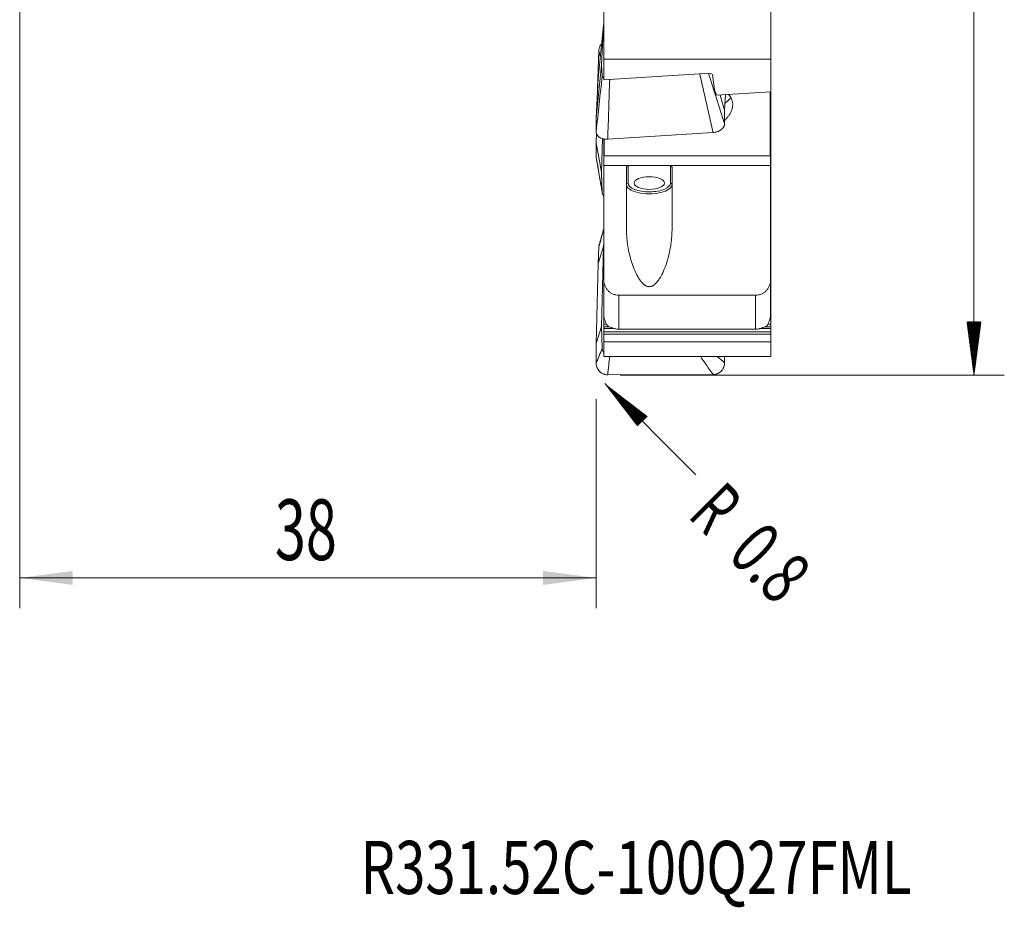
# Model space of a CAD drawing. Units: millimetres. Extents: x -32 to 67, y -85 to 73.
# Drawn here: x 0 to 65, y -85 to -27 of the extents above; entities that cross this region are included whole.
import ezdxf

# ---------------------------------------------------------------- set-up
doc = ezdxf.new("R2010")
doc.units = ezdxf.units.MM
for name, color, linetype in [('1', 4, 'Continuous'), ('2', 7, 'Continuous'), ('SK2', 7, 'Continuous'), ('SK6', 5, 'Continuous')]:
    doc.layers.add(name, color=color, linetype=linetype)
doc.styles.add('iso_b_vert', font='simplex.shx')
doc.dimstyles.get("Standard").update_dxf_attribs({"dimtxt": 0.18, "dimasz": 0.18, "dimexe": 0.18, "dimexo": 0.0625, "dimgap": 0.09, "dimtad": 1, "dimzin": 0, "dimdsep": 52, "dimtxsty": 'Standard', "dimcen": 0.09, "dimadec": 0, "dimazin": 0, "dimtfac": 1, "dimtdec": 4, "dimtofl": 0, "dimtmove": 0, "dimatfit": 3, "dimfxl": 1, "dimtolj": 1, "dimtzin": 0, "dimarcsym": 0})

# ---------------------------------------------------------------- blocks, each defined once
blk = doc.blocks.new('_U0')
at = {"layer": '2', "lineweight": 13}
for p, q in [((0, -15.0875), (0, -65.376741)), ((38, -51.5875), (38, -65.376741)), ((38, -63.376741), (0, -63.376741))]:
    blk.add_line(p, q, dxfattribs=at)
at = {"layer": '2', "lineweight": 18}
for points in [[(0, -63.376741), (3.499998, -62.915958), (3.500002, -63.837525)], [(38, -63.376741), (34.500002, -63.837525), (34.499998, -62.915958)]]:
    blk.add_solid(points, dxfattribs=at)
at = {"layer": '2', "lineweight": 13, "insert": (16.822896, -62.196589), "char_height": 4, "attachment_point": 7, "line_spacing_factor": 1.084337, "style": 'iso_b_vert'}
blk.add_mtext('\\W0.6740;38', dxfattribs=at)

msp = doc.modelspace()

# ---------------------------------------------------------------- hatches: boundary and pattern name
at = {"layer": '2', "lineweight": 13}
h = msp.add_hatch(dxfattribs=at)
h.set_pattern_fill('ANSI31', color=256, scale=0.0062, style=0)
h.paths.add_polyline_path([(62.905, -50), (62.445, -46.5), (63.366, -46.5)])
at = {"layer": 'SK2', "lineweight": 13}
h = msp.add_hatch(dxfattribs=at)
h.set_pattern_fill('ANSI31', color=256, scale=0.0062, style=0)
h.paths.add_polyline_path([(38.566, -50.566), (41.366, -52.715), (40.715, -53.366)])

# ---------------------------------------------------------------- linework, layer by layer
at = {"layer": '1', "lineweight": 18}
for p, q in [((38.5, -26.001), (38.5, -29.16)), ((49.525, -26.001), (49.525, -29.16)), ((38.124, -30.442), (38.487, -26.925)), ((38.363, -29.553), (38.487, -26.925)), ((38.487, -26.925), (38.5, -26.833)), ((38.181, -28.606), (38.124, -29.862)), ((38.5, -29.16), (38.5, -30.531)), ((38.5, -29.16), (49.525, -29.16)), ((49.525, -29.16), (49.525, -31.324)), ((38, -33.071), (38.363, -29.553)), ((38.4, -30.274), (38.363, -29.553)), ((38.124, -30.442), (38, -33.071)), ((38.124, -29.862), (38.091, -31.135)), ((38.124, -29.862), (38.163, -30.067)), ((45.515, -30.093), (38.5, -30.531)), ((45.676, -30.174), (45.515, -30.093)), ((45.801, -31.186), (45.676, -30.174)), ((45.93, -31.548), (45.801, -31.186)), ((49.525, -31.324), (45.93, -31.548)), ((46.468, -32.533), (46.167, -31.533)), ((46.468, -32.533), (46.516, -31.512)), ((49.475, -31.327), (49.475, -35.547)), ((49.5, -35.2), (49.5, -31.326)), ((49.525, -31.396), (49.525, -31.324)), ((49.525, -31.906), (49.525, -31.396)), ((46.489, -32.071), (46.519, -32.049)), ((49.525, -32.19), (49.525, -31.906)), ((49.525, -32.369), (49.525, -32.19)), ((49.525, -32.474), (49.525, -32.369)), ((38, -33.071), (38, -33.961)), ((46.468, -33.424), (46.468, -32.533)), ((49.525, -32.474), (49.525, -32.696)), ((49.525, -32.696), (49.525, -32.841)), ((49.525, -32.841), (49.525, -33.352)), ((49.525, -33.352), (49.525, -33.635)), ((49.525, -33.635), (49.525, -33.815)), ((38.016, -34.052), (38, -34.692)), ((38.764, -34.447), (45.703, -34.007)), ((49.525, -33.815), (49.525, -33.92)), ((49.525, -34.141), (49.525, -33.92)), ((49.525, -34.287), (49.525, -34.141)), ((49.525, -34.797), (49.525, -34.287)), ((38, -34.692), (38.363, -36.615)), ((38, -34.692), (38, -35.63)), ((38.363, -36.615), (38.419, -34.404)), ((38.5, -34.428), (38.5, -35.2)), ((38.525, -34.428), (38.525, -35.547)), ((49.525, -35.081), (49.525, -34.797)), ((38.5, -35.2), (38.5, -36.184)), ((38.5, -35.2), (38.525, -35.2)), ((49.475, -35.547), (38.525, -35.547)), ((49.475, -35.2), (49.5, -35.2)), ((49.5, -36.184), (49.5, -35.2)), ((49.525, -35.26), (49.525, -35.081)), ((49.525, -35.365), (49.525, -35.26)), ((49.525, -35.587), (49.525, -35.365)), ((49.525, -35.587), (49.525, -35.732)), ((38.5, -36.184), (38.5, -43.715)), ((38.5, -36.184), (40.1, -36.184)), ((40, -36.32), (40, -40.45)), ((40.1, -36.184), (42.9, -36.184)), ((42.9, -36.184), (49.5, -36.184)), ((43, -40.45), (43, -36.32)), ((49.5, -43.715), (49.5, -36.184)), ((49.525, -35.732), (49.525, -36.243)), ((49.525, -36.243), (49.525, -36.526)), ((38.4, -37.952), (38.363, -36.615)), ((49.525, -36.526), (49.525, -36.706)), ((49.525, -36.706), (49.525, -36.811)), ((49.525, -37.032), (49.525, -36.811)), ((49.525, -37.177), (49.525, -37.032)), ((49.525, -37.688), (49.525, -37.177)), ((49.525, -37.972), (49.525, -37.688)), ((49.525, -38.151), (49.525, -37.972)), ((49.525, -38.256), (49.525, -38.151)), ((49.525, -38.256), (49.525, -38.478)), ((49.525, -38.478), (49.525, -38.623)), ((49.525, -38.623), (49.525, -39.133)), ((49.525, -39.133), (49.525, -39.417)), ((49.525, -39.417), (49.525, -39.596)), ((49.525, -39.596), (49.525, -39.702)), ((49.525, -39.923), (49.525, -39.702)), ((49.525, -40.068), (49.525, -39.923)), ((49.525, -40.579), (49.525, -40.068)), ((49.525, -40.863), (49.525, -40.579)), ((49.525, -41.042), (49.525, -40.863)), ((38.124, -42.642), (38.487, -41.514)), ((38.181, -41.539), (38.124, -42.642)), ((38.363, -46.788), (38.487, -41.514)), ((38.487, -41.514), (38.5, -41.331)), ((49.525, -41.147), (49.525, -41.042)), ((49.525, -41.369), (49.525, -41.147)), ((49.525, -41.369), (49.525, -41.514)), ((49.525, -41.514), (49.525, -42.024)), ((49.525, -42.024), (49.525, -42.308)), ((38.124, -42.642), (38, -47.915)), ((49.525, -42.308), (49.525, -42.487)), ((49.525, -42.487), (49.525, -42.593)), ((49.525, -42.814), (49.525, -42.593)), ((49.525, -42.959), (49.525, -42.814)), ((49.525, -43.47), (49.525, -42.959)), ((49.525, -43.754), (49.525, -43.47)), ((38.5, -45.981), (38.5, -43.715)), ((49.5, -43.715), (49.5, -45.981)), ((49.525, -43.933), (49.525, -43.754)), ((49.525, -44.038), (49.525, -43.933)), ((49.525, -44.038), (49.525, -44.259)), ((39.5, -44.738), (48.5, -44.738)), ((49.525, -44.259), (49.525, -44.405)), ((49.525, -44.405), (49.525, -44.915)), ((49.525, -44.915), (49.525, -45.199)), ((49.525, -45.199), (49.525, -45.378)), ((49.525, -45.378), (49.525, -45.483)), ((38.5, -46.361), (38.5, -45.981)), ((49.525, -45.705), (49.525, -45.483)), ((49.525, -45.85), (49.525, -45.705)), ((49.525, -46.361), (49.525, -45.85)), ((38.5, -46.644), (38.5, -46.361)), ((38.5, -46.824), (38.5, -46.644)), ((49.525, -46.644), (49.525, -46.361)), ((49.525, -46.824), (49.525, -46.644)), ((38, -47.915), (38.363, -46.788)), ((38.4, -48.243), (38.363, -46.788)), ((38.5, -46.929), (38.5, -46.824)), ((38.5, -47.15), (38.5, -46.929)), ((38.5, -47.15), (38.5, -47.296)), ((38.5, -47.296), (38.5, -47.802)), ((48.5, -46.974), (39.5, -46.974)), ((49.525, -46.929), (49.525, -46.824)), ((49.525, -47.15), (49.525, -46.929)), ((49.525, -47.15), (49.525, -47.296)), ((49.525, -47.296), (49.525, -47.802)), ((38, -47.915), (38, -49.208)), ((38.5, -47.802), (38.5, -48.772)), ((49.525, -47.802), (38.5, -47.802)), ((49.525, -47.802), (49.525, -48.772)), ((38.5, -48.772), (49.525, -48.772)), ((46.468, -49.189), (46.468, -48.772)), ((38.764, -49.983), (45.703, -49.967))]:
    msp.add_line(p, q, dxfattribs=at)
at = {"layer": '1', "lineweight": 13}
for p, q in [((49.525, -31.396), (49.5, -31.396)), ((49.525, -31.906), (49.5, -31.906)), ((49.525, -32.19), (49.5, -32.19)), ((49.525, -32.369), (49.5, -32.369)), ((49.525, -32.474), (49.5, -32.474)), ((49.525, -32.696), (49.5, -32.696)), ((49.525, -32.841), (49.5, -32.841)), ((49.525, -33.352), (49.5, -33.352)), ((49.525, -33.635), (49.5, -33.635)), ((49.525, -33.815), (49.5, -33.815)), ((49.525, -33.92), (49.5, -33.92)), ((49.525, -34.141), (49.5, -34.141)), ((49.525, -34.287), (49.5, -34.287)), ((49.525, -34.797), (49.5, -34.797)), ((49.525, -35.081), (49.5, -35.081)), ((49.525, -35.26), (49.5, -35.26)), ((49.525, -35.365), (49.5, -35.365)), ((49.525, -35.587), (49.5, -35.587)), ((40.1, -36.184), (40.1, -37.341)), ((42.9, -37.341), (42.9, -36.184)), ((49.525, -35.732), (49.5, -35.732)), ((49.525, -36.243), (49.5, -36.243)), ((49.525, -36.526), (49.5, -36.526)), ((49.525, -36.706), (49.5, -36.706)), ((49.525, -36.811), (49.5, -36.811)), ((49.525, -37.032), (49.5, -37.032)), ((49.525, -37.177), (49.5, -37.177)), ((49.525, -37.688), (49.5, -37.688)), ((49.525, -37.972), (49.5, -37.972)), ((49.525, -38.151), (49.5, -38.151)), ((49.525, -38.256), (49.5, -38.256)), ((49.525, -38.478), (49.5, -38.478)), ((49.525, -38.623), (49.5, -38.623)), ((49.525, -39.133), (49.5, -39.133)), ((49.525, -39.417), (49.5, -39.417)), ((49.525, -39.596), (49.5, -39.596)), ((49.525, -39.702), (49.5, -39.702)), ((49.525, -39.923), (49.5, -39.923)), ((49.525, -40.068), (49.5, -40.068)), ((49.525, -40.579), (49.5, -40.579)), ((49.525, -40.863), (49.5, -40.863)), ((49.525, -41.042), (49.5, -41.042)), ((49.525, -41.147), (49.5, -41.147)), ((49.525, -41.369), (49.5, -41.369)), ((49.525, -41.514), (49.5, -41.514)), ((49.525, -42.024), (49.5, -42.024)), ((49.525, -42.308), (49.5, -42.308)), ((49.525, -42.487), (49.5, -42.487)), ((49.525, -42.593), (49.5, -42.593)), ((49.525, -42.814), (49.5, -42.814)), ((49.525, -42.959), (49.5, -42.959)), ((49.525, -43.47), (49.5, -43.47)), ((49.525, -43.933), (49.5, -43.933)), ((49.525, -44.038), (49.5, -44.038)), ((39.5, -44.738), (39.5, -46.974)), ((48.5, -46.974), (48.5, -44.738)), ((49.525, -44.259), (49.5, -44.259)), ((49.525, -44.405), (49.5, -44.405)), ((49.525, -44.915), (49.5, -44.915)), ((49.525, -45.199), (49.5, -45.199)), ((49.525, -45.378), (49.5, -45.378)), ((49.525, -45.483), (49.5, -45.483)), ((49.525, -45.705), (49.5, -45.705)), ((49.525, -45.85), (49.5, -45.85)), ((38.567, -46.361), (38.5, -46.361)), ((38.68, -46.644), (38.5, -46.644)), ((49.525, -46.644), (49.314, -46.644)), ((49.525, -46.361), (49.432, -46.361)), ((38.878, -46.824), (38.5, -46.824)), ((39.196, -46.929), (38.5, -46.929)), ((49.525, -47.15), (38.5, -47.15)), ((49.525, -47.296), (38.5, -47.296)), ((49.525, -46.929), (48.81, -46.929)), ((49.525, -46.824), (49.116, -46.824))]:
    msp.add_line(p, q, dxfattribs=at)
at = {"layer": '1', "lineweight": 18}
for centre, major_axis, ratio, start_param, end_param in [((44, -31.272), (3, 0), 0.477159, -0.574028, -0.295506), ((41.5, -37.341), (1.4, 0), 0.413382, -2.334449, -0.75467)]:
    msp.add_ellipse(centre, major_axis=major_axis, ratio=ratio, start_param=start_param, end_param=end_param, dxfattribs=at)
msp.add_ellipse((41.5, -37.341), major_axis=(1, 0), ratio=0.413382, dxfattribs=at)
at = {"layer": '1', "lineweight": 13}
for centre, major_axis, ratio, start_param, end_param in [((40.1, -37.432), (0.1, 0), 0.910558, 1.570796, -3.141593), ((41.5, -37.432), (-1.5, 0), 0.413382, 0, 3.141593), ((41.5, -37.341), (1.4, 0), 0.413382, 3.141593, -2.334449), ((41.5, -37.341), (1.4, 0), 0.413382, -0.75467, 0), ((42.9, -37.432), (-0.1, 0), 0.910558, 3.141593, -1.570796)]:
    msp.add_ellipse(centre, major_axis=major_axis, ratio=ratio, start_param=start_param, end_param=end_param, dxfattribs=at)
at = {"layer": '1', "lineweight": 18}
for points, knots in [([(38.181, -28.606), (38.183, -28.556), (38.19, -28.508), (38.207, -28.437), (38.214, -28.413), (38.231, -28.367), (38.24, -28.344), (38.271, -28.277), (38.296, -28.235), (38.336, -28.182), (38.347, -28.168), (38.359, -28.155)], [0, 0, 0, 0, 0.297828, 0.297828, 0.446741, 0.446741, 0.595655, 0.595655, 0.893483, 0.893483, 1, 1, 1, 1]), ([(38.4, -30.274), (38.401, -30.289), (38.405, -30.304), (38.418, -30.333), (38.428, -30.347), (38.454, -30.373), (38.469, -30.385), (38.49, -30.398), (38.493, -30.4), (38.496, -30.402)], [0, 0, 0, 0, 0.317126, 0.317126, 0.634251, 0.634251, 0.951377, 0.951377, 1, 1, 1, 1]), ([(46.732, -31.496), (46.769, -31.538), (46.802, -31.581), (46.896, -31.723), (46.943, -31.826), (46.978, -31.96), (46.984, -31.987), (46.993, -32.041), (46.997, -32.069), (47.004, -32.153), (47.003, -32.208), (46.988, -32.376), (46.959, -32.489), (46.898, -32.632), (46.885, -32.66), (46.856, -32.717), (46.84, -32.745), (46.79, -32.828), (46.715, -32.938), (46.623, -33.045), (46.548, -33.124), (46.522, -33.15), (46.485, -33.184), (46.477, -33.192), (46.468, -33.2)], [0, 0, 0, 0, 0.083847, 0.083847, 0.273546, 0.273546, 0.320971, 0.320971, 0.368396, 0.368396, 0.463246, 0.463246, 0.652945, 0.652945, 0.70037, 0.70037, 0.747795, 0.747795, 0.842644, 0.937494, 0.937494, 0.984919, 0.984919, 1, 1, 1, 1]), ([(46.468, -33.424), (46.468, -33.459), (46.463, -33.494), (46.449, -33.546), (46.443, -33.563), (46.428, -33.597), (46.42, -33.614), (46.392, -33.665), (46.369, -33.697), (46.327, -33.743), (46.313, -33.758), (46.281, -33.788), (46.264, -33.802), (46.211, -33.842), (46.173, -33.867), (46.11, -33.9), (46.088, -33.911), (46.044, -33.93), (45.999, -33.948), (45.952, -33.963), (45.904, -33.976), (45.879, -33.982), (45.805, -33.997), (45.754, -34.004), (45.703, -34.007)], [0, 0, 0, 0, 0.125, 0.125, 0.1875, 0.1875, 0.25, 0.25, 0.375, 0.375, 0.4375, 0.4375, 0.5, 0.5, 0.625, 0.625, 0.6875, 0.6875, 0.75, 0.8125, 0.8125, 0.875, 0.875, 1, 1, 1, 1]), ([(38.764, -34.447), (38.713, -34.451), (38.663, -34.45), (38.59, -34.445), (38.565, -34.442), (38.517, -34.435), (38.493, -34.43), (38.423, -34.415), (38.379, -34.401), (38.317, -34.376), (38.296, -34.366), (38.257, -34.346), (38.239, -34.336), (38.186, -34.302), (38.155, -34.277), (38.099, -34.222), (38.076, -34.192), (38.048, -34.146), (38.04, -34.13), (38.025, -34.098), (38.019, -34.081), (38.005, -34.03), (38, -33.996), (38, -33.961)], [0, 0, 0, 0, 0.125, 0.125, 0.1875, 0.1875, 0.25, 0.25, 0.375, 0.375, 0.4375, 0.4375, 0.5, 0.5, 0.625, 0.625, 0.75, 0.75, 0.8125, 0.8125, 0.875, 0.875, 1, 1, 1, 1]), ([(38.022, -35.766), (38.019, -35.758), (38.017, -35.749), (38.005, -35.704), (38, -35.667), (38, -35.63)], [0, 0, 0, 0, 0.189392, 0.189392, 1, 1, 1, 1]), ([(40, -36.32), (40, -36.305), (40.002, -36.29), (40.009, -36.261), (40.015, -36.246), (40.031, -36.22), (40.041, -36.208), (40.067, -36.19), (40.083, -36.184), (40.1, -36.184)], [0, 0, 0, 0, 0.25, 0.25, 0.5, 0.5, 0.75, 0.75, 1, 1, 1, 1]), ([(42.9, -36.184), (42.917, -36.184), (42.932, -36.19), (42.959, -36.208), (42.969, -36.22), (42.985, -36.246), (42.991, -36.26), (42.998, -36.29), (43, -36.305), (43, -36.32)], [0, 0, 0, 0, 0.25, 0.25, 0.5, 0.5, 0.75, 0.75, 1, 1, 1, 1]), ([(38.4, -37.952), (38.401, -37.981), (38.405, -38.009), (38.418, -38.065), (38.428, -38.092), (38.454, -38.145), (38.469, -38.171), (38.49, -38.198), (38.493, -38.202), (38.496, -38.206)], [0, 0, 0, 0, 0.317122, 0.317122, 0.634245, 0.634245, 0.951367, 0.951367, 1, 1, 1, 1]), ([(40, -40.45), (40, -40.627), (40.008, -40.802), (40.038, -41.151), (40.06, -41.325), (40.117, -41.671), (40.151, -41.843), (40.232, -42.185), (40.278, -42.355), (40.384, -42.694), (40.444, -42.86), (40.578, -43.188), (40.653, -43.349), (40.782, -43.579), (40.828, -43.654), (40.903, -43.762), (40.929, -43.798), (40.985, -43.867), (41.014, -43.9), (41.075, -43.965), (41.107, -43.995), (41.159, -44.038), (41.176, -44.051), (41.213, -44.077), (41.232, -44.089), (41.29, -44.122), (41.33, -44.141), (41.395, -44.159), (41.417, -44.164), (41.461, -44.17), (41.483, -44.172), (41.528, -44.171), (41.551, -44.169), (41.595, -44.162), (41.616, -44.156), (41.659, -44.143), (41.68, -44.135), (41.721, -44.116), (41.74, -44.105), (41.797, -44.071), (41.833, -44.045), (41.901, -43.987), (41.933, -43.956), (42.024, -43.86), (42.078, -43.79), (42.178, -43.644), (42.224, -43.568), (42.352, -43.338), (42.426, -43.179), (42.559, -42.854), (42.617, -42.688), (42.697, -42.435), (42.721, -42.35), (42.768, -42.18), (42.789, -42.095), (42.85, -41.839), (42.884, -41.667), (42.94, -41.323), (42.962, -41.149), (42.992, -40.801), (43, -40.626), (43, -40.45)], [0, 0, 0, 0, 0.0625, 0.0625, 0.125, 0.125, 0.1875, 0.1875, 0.25, 0.25, 0.3125, 0.3125, 0.375, 0.375, 0.40625, 0.40625, 0.421875, 0.421875, 0.4375, 0.4375, 0.453125, 0.453125, 0.460937, 0.460937, 0.46875, 0.46875, 0.484375, 0.484375, 0.492187, 0.492187, 0.5, 0.5, 0.507812, 0.507812, 0.515625, 0.515625, 0.523437, 0.523437, 0.53125, 0.53125, 0.546875, 0.546875, 0.5625, 0.5625, 0.59375, 0.59375, 0.625, 0.625, 0.6875, 0.6875, 0.75, 0.75, 0.78125, 0.78125, 0.8125, 0.8125, 0.875, 0.875, 0.9375, 0.9375, 1, 1, 1, 1]), ([(38.181, -41.539), (38.183, -41.495), (38.19, -41.452), (38.206, -41.393), (38.212, -41.376), (38.218, -41.359)], [0, 0, 0, 0, 0.710986, 0.710986, 1, 1, 1, 1]), ([(38.5, -43.715), (38.5, -43.748), (38.502, -43.781), (38.508, -43.847), (38.512, -43.88), (38.531, -43.977), (38.549, -44.04), (38.585, -44.133), (38.599, -44.163), (38.629, -44.222), (38.645, -44.251), (38.699, -44.334), (38.739, -44.386), (38.832, -44.482), (38.882, -44.525), (38.964, -44.581), (38.992, -44.598), (39.05, -44.631), (39.08, -44.645), (39.172, -44.685), (39.235, -44.704), (39.365, -44.731), (39.433, -44.738), (39.5, -44.738)], [0, 0, 0, 0, 0.0625, 0.0625, 0.125, 0.125, 0.25, 0.25, 0.3125, 0.3125, 0.375, 0.375, 0.5, 0.5, 0.625, 0.625, 0.6875, 0.6875, 0.75, 0.75, 0.875, 0.875, 1, 1, 1, 1]), ([(48.5, -44.738), (48.567, -44.738), (48.633, -44.731), (48.731, -44.711), (48.763, -44.703), (48.827, -44.683), (48.858, -44.672), (48.95, -44.632), (49.008, -44.6), (49.09, -44.544), (49.117, -44.524), (49.167, -44.48), (49.191, -44.458), (49.26, -44.387), (49.301, -44.335), (49.373, -44.222), (49.403, -44.164), (49.439, -44.072), (49.45, -44.04), (49.468, -43.977), (49.476, -43.944), (49.494, -43.846), (49.5, -43.781), (49.5, -43.715)], [0, 0, 0, 0, 0.125, 0.125, 0.1875, 0.1875, 0.25, 0.25, 0.375, 0.375, 0.4375, 0.4375, 0.5, 0.5, 0.625, 0.625, 0.75, 0.75, 0.8125, 0.8125, 0.875, 0.875, 1, 1, 1, 1]), ([(38.737, -46.751), (38.723, -46.728), (38.71, -46.704), (38.684, -46.654), (38.671, -46.628), (38.633, -46.547), (38.609, -46.49), (38.574, -46.394), (38.564, -46.361), (38.544, -46.292), (38.534, -46.256), (38.518, -46.18), (38.512, -46.14), (38.505, -46.08), (38.503, -46.06), (38.501, -46.02), (38.5, -46), (38.5, -45.981)], [0, 0, 0, 0, 0.125, 0.125, 0.25, 0.25, 0.5, 0.5, 0.625, 0.625, 0.75, 0.75, 0.875, 0.875, 0.9375, 0.9375, 1, 1, 1, 1]), ([(49.5, -45.981), (49.5, -46), (49.499, -46.02), (49.497, -46.06), (49.495, -46.08), (49.488, -46.141), (49.481, -46.18), (49.469, -46.237), (49.465, -46.256), (49.456, -46.293), (49.451, -46.31), (49.436, -46.362), (49.425, -46.395), (49.402, -46.459), (49.391, -46.489), (49.366, -46.547), (49.354, -46.575), (49.316, -46.655), (49.29, -46.705), (49.263, -46.751)], [0, 0, 0, 0, 0.0625, 0.0625, 0.125, 0.125, 0.25, 0.25, 0.3125, 0.3125, 0.375, 0.375, 0.5, 0.5, 0.625, 0.625, 0.75, 0.75, 1, 1, 1, 1]), ([(39.013, -46.872), (38.952, -46.854), (38.901, -46.835), (38.81, -46.794), (38.771, -46.773), (38.737, -46.751)], [0, 0, 0, 0, 0.5, 0.5, 1, 1, 1, 1]), ([(39.5, -46.974), (39.456, -46.974), (39.412, -46.971), (39.326, -46.961), (39.284, -46.953), (39.2, -46.933), (39.158, -46.921), (39.099, -46.902), (39.08, -46.895), (39.044, -46.882), (39.028, -46.877), (39.013, -46.872)], [0, 0, 0, 0, 0.25, 0.25, 0.5, 0.5, 0.75, 0.75, 0.875, 0.875, 1, 1, 1, 1]), ([(48.987, -46.872), (48.972, -46.877), (48.956, -46.882), (48.92, -46.895), (48.901, -46.901), (48.862, -46.914), (48.842, -46.921), (48.801, -46.932), (48.78, -46.938), (48.716, -46.953), (48.674, -46.961), (48.588, -46.971), (48.544, -46.974), (48.5, -46.974)], [0, 0, 0, 0, 0.125, 0.125, 0.25, 0.25, 0.375, 0.375, 0.5, 0.5, 0.75, 0.75, 1, 1, 1, 1]), ([(49.263, -46.751), (49.229, -46.773), (49.191, -46.794), (49.1, -46.835), (49.048, -46.854), (48.987, -46.872)], [0, 0, 0, 0, 0.5, 0.5, 1, 1, 1, 1]), ([(38.4, -48.243), (38.401, -48.274), (38.405, -48.305), (38.418, -48.364), (38.428, -48.394), (38.454, -48.45), (38.469, -48.476), (38.49, -48.505), (38.493, -48.509), (38.496, -48.513)], [0, 0, 0, 0, 0.317123, 0.317123, 0.634245, 0.634245, 0.951368, 0.951368, 1, 1, 1, 1]), ([(38.764, -49.983), (38.713, -49.983), (38.663, -49.978), (38.59, -49.964), (38.565, -49.958), (38.517, -49.943), (38.493, -49.934), (38.423, -49.905), (38.379, -49.881), (38.317, -49.839), (38.296, -49.824), (38.257, -49.791), (38.239, -49.774), (38.186, -49.72), (38.155, -49.681), (38.099, -49.596), (38.076, -49.551), (38.048, -49.481), (38.04, -49.458), (38.025, -49.409), (38.019, -49.384), (38.005, -49.31), (38, -49.259), (38, -49.208)], [0, 0, 0, 0, 0.125, 0.125, 0.1875, 0.1875, 0.25, 0.25, 0.375, 0.375, 0.4375, 0.4375, 0.5, 0.5, 0.625, 0.625, 0.75, 0.75, 0.8125, 0.8125, 0.875, 0.875, 1, 1, 1, 1]), ([(46.468, -49.189), (46.468, -49.24), (46.463, -49.29), (46.449, -49.364), (46.443, -49.389), (46.428, -49.438), (46.42, -49.462), (46.392, -49.532), (46.369, -49.577), (46.327, -49.64), (46.313, -49.661), (46.281, -49.701), (46.264, -49.72), (46.211, -49.774), (46.173, -49.806), (46.11, -49.849), (46.088, -49.862), (46.044, -49.886), (45.999, -49.908), (45.952, -49.926), (45.904, -49.941), (45.879, -49.947), (45.805, -49.962), (45.754, -49.967), (45.703, -49.967)], [0, 0, 0, 0, 0.125, 0.125, 0.1875, 0.1875, 0.25, 0.25, 0.375, 0.375, 0.4375, 0.4375, 0.5, 0.5, 0.625, 0.625, 0.6875, 0.6875, 0.75, 0.8125, 0.8125, 0.875, 0.875, 1, 1, 1, 1])]:
    msp.add_open_spline(points, degree=3, knots=knots, dxfattribs=at)
at = {"layer": '1', "lineweight": 13}
for points in [[(38.271, -29.014), (38.241, -28.878), (38.211, -28.742), (38.181, -28.606)], [(38, -33.961), (38.133, -32.732), (38.267, -31.503), (38.4, -30.274)], [(45.703, -34.007), (45.41, -32.717), (45.118, -31.427), (44.825, -30.136)], [(45.416, -30.1), (45.766, -31.208), (46.117, -32.316), (46.468, -33.424)], [(38.893, -30.506), (38.85, -31.82), (38.807, -33.134), (38.764, -34.447)], [(38, -35.63), (38.133, -36.404), (38.267, -37.178), (38.4, -37.952)], [(38.5, -40.391), (38.394, -40.774), (38.287, -41.156), (38.181, -41.539)], [(38, -49.208), (38.133, -48.887), (38.267, -48.565), (38.4, -48.243)], [(38.888, -48.772), (38.846, -49.176), (38.805, -49.58), (38.764, -49.983)], [(45.703, -49.967), (45.426, -49.569), (45.149, -49.171), (44.872, -48.772)], [(45.975, -48.772), (46.14, -48.911), (46.304, -49.05), (46.468, -49.189)]]:
    msp.add_open_spline(points, degree=3, dxfattribs=at)
at = {"layer": '1', "lineweight": 18}
for points in [[(38.022, -35.766), (38.417, -38.056)], [(38.5, -40.357), (38.218, -41.358)]]:
    msp.add_open_spline(points, degree=1, dxfattribs=at)
at = {"layer": '2', "lineweight": 13}
for p, q in [((62.905, 50), (62.905, -50)), ((39.587, -50), (64.905, -50))]:
    msp.add_line(p, q, dxfattribs=at)
at = {"layer": 'SK2', "lineweight": 13}
msp.add_line((38.566, -50.566), (44.576, -56.576), dxfattribs=at)

# ---------------------------------------------------------------- texts
at = {"layer": 'SK2', "lineweight": 13, "char_height": 3.5, "attachment_point": 7, "rotation": 315, "line_spacing_factor": 1.084337, "style": 'iso_b_vert'}
for s, insert in [('\\W0.6380;R', (43.966, -59.335)), ('\\W0.7121;0.8', (46.571, -61.94))]:
    msp.add_mtext(s, dxfattribs=dict(at, insert=insert))
at = {"layer": 'SK6', "lineweight": 13, "insert": (22.463, -84.217), "char_height": 3.5, "attachment_point": 7, "line_spacing_factor": 1.084337, "style": 'iso_b_vert'}
msp.add_mtext('\\W0.7534;R331.52C-100Q27FML', dxfattribs=at)

# ---------------------------------------------------------------- dimensions: what is measured, and where the dimension line sits
at = {"layer": '2', "lineweight": 13}
dim = msp.add_linear_dim(base=(0, -63.377), p1=(38, -50), p2=(0, -13.5), dimstyle='Standard', override={"dimtxt": 4, "dimasz": 3.5, "dimexe": 2, "dimexo": 1.5875, "dimgap": 2, "dimtad": 1, "dimtih": 1, "dimtoh": 0, "dimdec": 2, "dimlfac": 1, "dimzin": 8, "dimdsep": 46, "dimlunit": 2, "dimpost": '<>', "dimtxsty": 'iso_b_vert', "dimsah": 1, "dimse1": 0, "dimse2": 0, "dimsd1": 0, "dimsd2": 0, "dimclrd": 2, "dimclre": 2, "dimclrt": 2, "dimtol": 0, "dimtm": -0.1, "dimtfac": 0.875, "dimtdec": 2, "dimtofl": 1, "dimtmove": 0, "dimtzin": 8, "dimlwd": 13, "dimlwe": 13}, dxfattribs=at)
dim.commit()
dim.dimension.update_dxf_attribs({"geometry": '_U0', "text_midpoint": (19, -63.377)})

doc.saveas('drawing.dxf')
